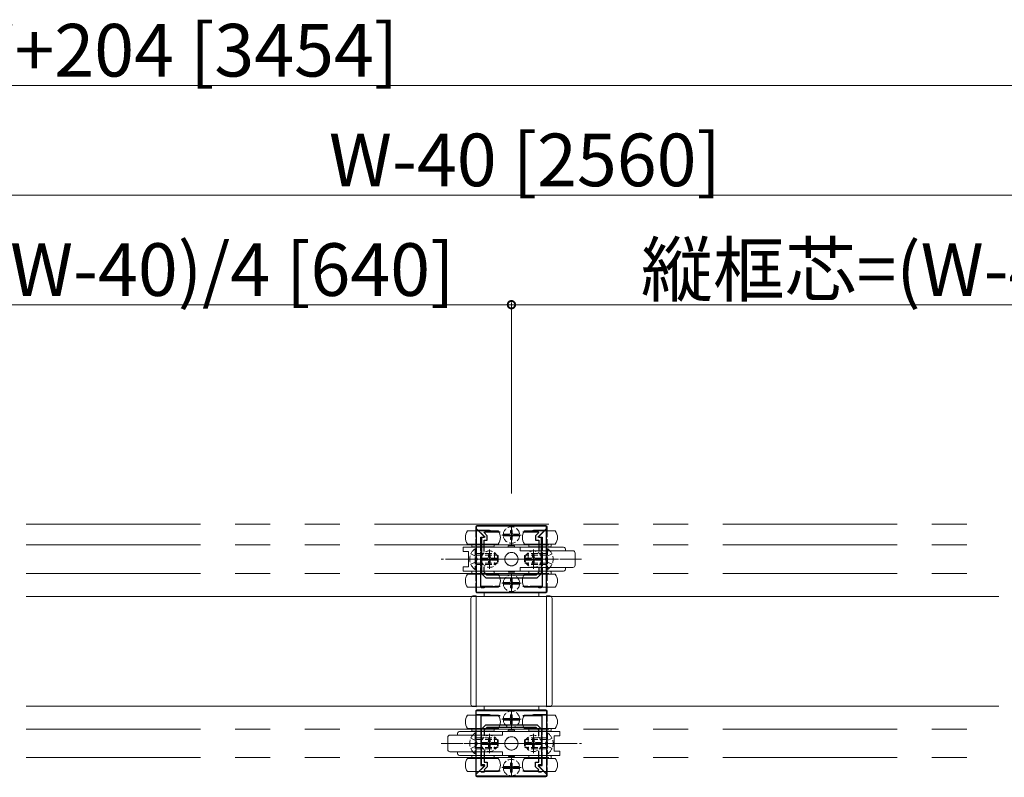
# Model space of a CAD drawing. Extents: x 0 to 5544, y 0 to 8980.
# Drawn here: x 3510 to 3959, y 3112 to 3457 of the extents above; entities that cross this region are included whole.
import ezdxf

# ---------------------------------------------------------------- set-up
doc = ezdxf.new("R2010")
doc.units = 0
for name, pattern in [('PHANTOM2', [31.75, 15.875, -3.175, 3.175, -3.175, 3.175, -3.175]), ('YCENTER_1', [13, 10, -1, 1, -1]), ('YHIDDEN_1', [4, 3, -1])]:
    doc.linetypes.add(name, pattern=pattern)
for name, color, linetype, lineweight in [('YKK_11', 7, 'CONTINUOUS', 30), ('YKK_12', 2, 'CONTINUOUS', 13), ('YKK_13', 4, 'CONTINUOUS', 13), ('YKK_D', 6, 'CONTINUOUS', 13)]:
    doc.layers.add(name, color=color, linetype=linetype, lineweight=lineweight)
doc.styles.get("Standard").update_dxf_attribs({"font": 'txt.shx', "bigfont": 'extfont.shx'})

msp = doc.modelspace()

# ---------------------------------------------------------------- linework, layer by layer
at = {"layer": 'YKK_11', "color": 0, "linetype": 'ByBlock', "lineweight": -2, "ltscale": 0.5}
for p, q in [((3750.02, 3226.49), (3718.02, 3226.49)), ((3718.02, 3226.49), (3718.02, 3225.49)), ((3750.02, 3225.49), (3750.02, 3226.49)), ((3718.02, 3225.49), (3721.83, 3221.67)), ((3718.39, 3225.04), (3718.02, 3224.89)), ((3718.02, 3224.89), (3718.02, 3196.49)), ((3721.56, 3221.87), (3718.39, 3225.04)), ((3721.6, 3223.6), (3721.76, 3223.99)), ((3723.02, 3222.18), (3721.6, 3223.6)), ((3721.76, 3223.99), (3728.89, 3223.99)), ((3723.02, 3220.09), (3723.02, 3222.18)), ((3739.14, 3223.99), (3746.27, 3223.99)), ((3746.43, 3223.6), (3745.02, 3222.18)), ((3745.02, 3222.18), (3745.02, 3220.09)), ((3746.21, 3221.67), (3750.02, 3225.49)), ((3746.27, 3223.99), (3746.43, 3223.6)), ((3749.65, 3225.04), (3746.48, 3221.87)), ((3750.02, 3224.89), (3749.65, 3225.04)), ((3750.02, 3196.49), (3750.02, 3224.89)), ((3720.02, 3215.41), (3720.02, 3221.49)), ((3720.02, 3221.49), (3721.39, 3221.49)), ((3721.67, 3221.29), (3720.32, 3221.29)), ((3720.32, 3221.29), (3720.32, 3211.94)), ((3721.39, 3221.49), (3721.56, 3221.87)), ((3721.52, 3214.95), (3721.52, 3220.09)), ((3721.52, 3220.09), (3723.02, 3220.09)), ((3721.83, 3221.67), (3721.67, 3221.29)), ((3745.02, 3220.09), (3746.52, 3220.09)), ((3746.37, 3221.29), (3746.21, 3221.67)), ((3747.72, 3221.29), (3746.37, 3221.29)), ((3746.48, 3221.87), (3746.64, 3221.49)), ((3746.52, 3220.09), (3746.52, 3214.95)), ((3746.64, 3221.49), (3748.02, 3221.49)), ((3747.72, 3211.94), (3747.72, 3221.29)), ((3748.02, 3221.49), (3748.02, 3215.41)), ((3720.44, 3214.99), (3720.02, 3215.41)), ((3720.02, 3214.56), (3720.44, 3214.99)), ((3720.02, 3208.41), (3720.02, 3214.56)), ((3748.02, 3215.41), (3747.59, 3214.99)), ((3747.59, 3214.99), (3748.02, 3214.56)), ((3748.02, 3214.56), (3748.02, 3208.41)), ((3720.32, 3211.94), (3720.44, 3211.76)), ((3720.44, 3211.21), (3720.32, 3211.03)), ((3720.32, 3211.03), (3720.32, 3204.99)), ((3720.44, 3211.76), (3720.44, 3211.21)), ((3747.6, 3211.76), (3747.72, 3211.94)), ((3747.6, 3211.21), (3747.6, 3211.76)), ((3747.72, 3211.03), (3747.6, 3211.21)), ((3747.72, 3204.99), (3747.72, 3211.03)), ((3720.44, 3207.99), (3720.02, 3208.41)), ((3720.02, 3207.56), (3720.44, 3207.99)), ((3720.02, 3198.99), (3720.02, 3207.56)), ((3720.32, 3204.99), (3722.32, 3202.99)), ((3721.52, 3205.48), (3721.52, 3208.03)), ((3722.82, 3204.19), (3721.52, 3205.48)), ((3745.22, 3204.19), (3722.82, 3204.19)), ((3746.52, 3205.48), (3745.22, 3204.19)), ((3745.72, 3202.99), (3747.72, 3204.99)), ((3746.52, 3208.03), (3746.52, 3205.48)), ((3746.52, 3208.03), (3746.52, 3205.48)), ((3748.02, 3208.41), (3747.59, 3207.99)), ((3747.59, 3207.99), (3748.02, 3207.56)), ((3748.02, 3207.56), (3748.02, 3198.99)), ((3722.32, 3202.99), (3745.72, 3202.99)), ((3718.02, 3196.49), (3750.02, 3196.49)), ((3725.56, 3198.99), (3720.02, 3198.99)), ((3725.74, 3198.87), (3725.56, 3198.99)), ((3726.29, 3198.87), (3725.74, 3198.87)), ((3726.48, 3198.99), (3726.29, 3198.87)), ((3728.89, 3198.99), (3726.48, 3198.99)), ((3741.56, 3198.99), (3739.14, 3198.99)), ((3741.74, 3198.87), (3741.56, 3198.99)), ((3742.29, 3198.87), (3741.74, 3198.87)), ((3742.48, 3198.99), (3742.29, 3198.87)), ((3748.02, 3198.99), (3742.48, 3198.99)), ((3718.02, 3114.09), (3718.02, 3142.49)), ((3718.02, 3142.49), (3750.02, 3142.49)), ((3750.02, 3142.49), (3750.02, 3114.09)), ((3725.56, 3139.99), (3720.02, 3139.99)), ((3720.02, 3139.99), (3720.02, 3131.41)), ((3725.74, 3140.11), (3725.56, 3139.99)), ((3726.29, 3140.11), (3725.74, 3140.11)), ((3726.48, 3139.99), (3726.29, 3140.11)), ((3728.89, 3139.99), (3726.48, 3139.99)), ((3741.56, 3139.99), (3739.14, 3139.99)), ((3741.74, 3140.11), (3741.56, 3139.99)), ((3742.29, 3140.11), (3741.74, 3140.11)), ((3742.48, 3139.99), (3742.29, 3140.11)), ((3748.02, 3139.99), (3742.48, 3139.99)), ((3748.02, 3131.41), (3748.02, 3139.99)), ((3720.32, 3133.99), (3722.32, 3135.99)), ((3720.32, 3127.94), (3720.32, 3133.99)), ((3722.82, 3134.79), (3721.52, 3133.49)), ((3721.52, 3133.49), (3721.52, 3130.95)), ((3722.32, 3135.99), (3745.72, 3135.99)), ((3745.22, 3134.79), (3722.82, 3134.79)), ((3746.52, 3133.49), (3745.22, 3134.79)), ((3745.72, 3135.99), (3747.72, 3133.99)), ((3746.52, 3130.95), (3746.52, 3133.49)), ((3746.52, 3130.95), (3746.52, 3133.49)), ((3747.72, 3133.99), (3747.72, 3127.94)), ((3720.02, 3131.41), (3720.44, 3130.99)), ((3720.44, 3130.99), (3720.02, 3130.56)), ((3720.02, 3130.56), (3720.02, 3124.41)), ((3720.44, 3127.76), (3720.32, 3127.94)), ((3720.44, 3127.21), (3720.44, 3127.76)), ((3747.59, 3130.99), (3748.02, 3131.41)), ((3748.02, 3130.56), (3747.59, 3130.99)), ((3747.72, 3127.94), (3747.6, 3127.76)), ((3747.6, 3127.76), (3747.6, 3127.21)), ((3748.02, 3124.41), (3748.02, 3130.56)), ((3720.02, 3124.41), (3720.44, 3123.99)), ((3720.44, 3123.99), (3720.02, 3123.56)), ((3720.02, 3123.56), (3720.02, 3117.49)), ((3720.32, 3127.03), (3720.44, 3127.21)), ((3720.32, 3117.69), (3720.32, 3127.03)), ((3721.52, 3124.03), (3721.52, 3118.89)), ((3746.52, 3118.89), (3746.52, 3124.03)), ((3747.59, 3123.99), (3748.02, 3124.41)), ((3748.02, 3123.56), (3747.59, 3123.99)), ((3747.6, 3127.21), (3747.72, 3127.03)), ((3747.72, 3127.03), (3747.72, 3117.69)), ((3748.02, 3117.49), (3748.02, 3123.56)), ((3721.52, 3118.89), (3723.02, 3118.89)), ((3723.02, 3118.89), (3723.02, 3116.79)), ((3745.02, 3116.79), (3745.02, 3118.89)), ((3745.02, 3118.89), (3746.52, 3118.89)), ((3718.02, 3113.49), (3721.83, 3117.3)), ((3721.56, 3117.1), (3718.39, 3113.93)), ((3720.02, 3117.49), (3721.39, 3117.49)), ((3721.67, 3117.69), (3720.32, 3117.69)), ((3721.39, 3117.49), (3721.56, 3117.1)), ((3723.02, 3116.79), (3721.6, 3115.37)), ((3721.6, 3115.37), (3721.76, 3114.99)), ((3721.83, 3117.3), (3721.67, 3117.69)), ((3721.76, 3114.99), (3728.89, 3114.99)), ((3739.14, 3114.99), (3746.27, 3114.99)), ((3746.43, 3115.37), (3745.02, 3116.79)), ((3746.37, 3117.69), (3746.21, 3117.3)), ((3746.21, 3117.3), (3750.02, 3113.49)), ((3746.27, 3114.99), (3746.43, 3115.37)), ((3747.72, 3117.69), (3746.37, 3117.69)), ((3746.48, 3117.1), (3746.64, 3117.49)), ((3749.65, 3113.93), (3746.48, 3117.1)), ((3746.64, 3117.49), (3748.02, 3117.49)), ((3718.39, 3113.93), (3718.02, 3114.09)), ((3718.02, 3112.49), (3718.02, 3113.49)), ((3750.02, 3112.49), (3718.02, 3112.49)), ((3750.02, 3114.09), (3749.65, 3113.93)), ((3750.02, 3113.49), (3750.02, 3112.49))]:
    msp.add_line(p, q, dxfattribs=at)
at = {"layer": 'YKK_11', "color": 2, "ltscale": 0.5}
for p, q in [((3731.52, 3222.49), (3736.52, 3222.49)), ((3734.02, 3224.99), (3734.02, 3219.99)), ((3724.02, 3213.99), (3724.02, 3208.99)), ((3744.02, 3213.99), (3744.02, 3208.99)), ((3721.52, 3211.49), (3726.52, 3211.49)), ((3741.52, 3211.49), (3746.52, 3211.49)), ((3731.52, 3200.49), (3736.52, 3200.49)), ((3734.02, 3202.99), (3734.02, 3197.99)), ((3731.52, 3138.49), (3736.52, 3138.49)), ((3734.02, 3135.99), (3734.02, 3140.99)), ((3724.02, 3124.99), (3724.02, 3129.99)), ((3744.02, 3124.99), (3744.02, 3129.99)), ((3721.52, 3127.49), (3726.52, 3127.49)), ((3741.52, 3127.49), (3746.52, 3127.49)), ((3734.02, 3113.99), (3734.02, 3118.99)), ((3731.52, 3116.49), (3736.52, 3116.49))]:
    msp.add_line(p, q, dxfattribs=at)
at = {"layer": 'YKK_12', "linetype": 'PHANTOM2', "ltscale": 5}
for p, q in [((3512.89, 3227.49), (3955.14, 3227.49)), ((3512.89, 3217.99), (3955.14, 3217.99)), ((3512.89, 3204.99), (3955.14, 3204.99)), ((3512.89, 3133.99), (3955.14, 3133.99)), ((3512.89, 3120.99), (3955.14, 3120.99))]:
    msp.add_line(p, q, dxfattribs=at)
at = {"layer": 'YKK_12'}
for p, q in [((3512.89, 3194.49), (3750.02, 3194.49)), ((3718.02, 3144.49), (3718.02, 3194.49)), ((3718.02, 3194.49), (3956.14, 3194.49)), ((3750.02, 3194.49), (3750.02, 3144.49)), ((3750.02, 3144.49), (3512.89, 3144.49)), ((3956.14, 3144.49), (3718.02, 3144.49))]:
    msp.add_line(p, q, dxfattribs=at)
at = {"layer": 'YKK_13'}
for p, q in [((3749.72, 3226.79), (3718.32, 3226.79)), ((3721.02, 3224.34), (3714.02, 3224.34)), ((3717.72, 3226.19), (3717.72, 3224.54)), ((3718.02, 3224.64), (3724.02, 3224.64)), ((3728.02, 3224.34), (3721.02, 3224.34)), ((3747.02, 3224.34), (3740.02, 3224.34)), ((3744.02, 3224.64), (3750.02, 3224.64)), ((3754.02, 3224.34), (3747.02, 3224.34)), ((3750.32, 3224.54), (3750.32, 3226.19)), ((3714.02, 3218.34), (3728.02, 3218.34)), ((3715.92, 3217.34), (3715.92, 3218.34)), ((3726.12, 3218.34), (3726.12, 3217.34)), ((3735.47, 3217.49), (3732.57, 3217.49)), ((3732.57, 3217.49), (3732.57, 3216.99)), ((3735.47, 3216.99), (3735.47, 3217.49)), ((3740.02, 3218.34), (3754.02, 3218.34)), ((3741.92, 3217.34), (3741.92, 3218.34)), ((3752.12, 3218.34), (3752.12, 3217.34)), ((3738.02, 3216.99), (3712.02, 3216.99)), ((3712.02, 3216.99), (3712.02, 3214.99)), ((3714.52, 3214.99), (3712.02, 3214.99)), ((3714.52, 3207.99), (3714.52, 3214.99)), ((3725.82, 3217.04), (3716.22, 3217.04)), ((3738.02, 3216.99), (3757.72, 3216.99)), ((3738.02, 3215.29), (3738.02, 3216.99)), ((3738.02, 3215.29), (3762.02, 3215.29)), ((3751.82, 3217.04), (3742.22, 3217.04)), ((3758.62, 3215.7), (3758.62, 3215.28)), ((3763.02, 3208.69), (3763.02, 3214.29)), ((3712.02, 3207.99), (3714.52, 3207.99)), ((3712.02, 3207.99), (3712.02, 3205.99)), ((3712.02, 3205.99), (3738.02, 3205.99)), ((3728.02, 3204.64), (3714.02, 3204.64)), ((3715.92, 3204.64), (3715.92, 3205.64)), ((3716.22, 3205.94), (3725.82, 3205.94)), ((3726.12, 3205.64), (3726.12, 3204.64)), ((3732.62, 3205.99), (3732.62, 3205.49)), ((3732.62, 3205.49), (3735.42, 3205.49)), ((3735.42, 3205.49), (3735.42, 3205.99)), ((3738.02, 3207.69), (3762.02, 3207.69)), ((3738.02, 3207.69), (3738.02, 3205.99)), ((3757.72, 3205.99), (3738.02, 3205.99)), ((3754.02, 3204.64), (3740.02, 3204.64)), ((3741.92, 3204.64), (3741.92, 3205.64)), ((3742.22, 3205.94), (3751.82, 3205.94)), ((3752.12, 3205.64), (3752.12, 3204.64)), ((3758.62, 3207.69), (3758.62, 3207.27)), ((3714.02, 3198.64), (3721.02, 3198.64)), ((3717.72, 3196.79), (3717.72, 3198.64)), ((3718.32, 3196.19), (3749.72, 3196.19)), ((3721.02, 3198.64), (3728.02, 3198.64)), ((3746.52, 3196.49), (3721.52, 3196.49)), ((3721.52, 3196.49), (3721.52, 3194.49)), ((3740.02, 3198.64), (3747.02, 3198.64)), ((3746.52, 3194.49), (3746.52, 3196.49)), ((3747.02, 3198.64), (3754.02, 3198.64)), ((3750.32, 3198.64), (3750.32, 3196.79)), ((3715.52, 3193.69), (3715.52, 3145.61)), ((3718.02, 3194.79), (3716.46, 3194.69)), ((3718.02, 3194.07), (3718.02, 3194.79)), ((3718.02, 3145.61), (3718.02, 3194.07)), ((3721.52, 3194.49), (3746.52, 3194.49)), ((3750.02, 3194.79), (3751.58, 3194.69)), ((3750.02, 3194.07), (3750.02, 3194.79)), ((3750.02, 3145.61), (3750.02, 3194.07)), ((3752.52, 3193.69), (3752.52, 3145.61)), ((3715.52, 3145.61), (3715.52, 3145.28)), ((3718.02, 3144.19), (3718.02, 3145.61)), ((3750.02, 3144.19), (3750.02, 3145.61)), ((3752.52, 3145.61), (3752.52, 3145.28)), ((3716.46, 3144.28), (3718.02, 3144.19)), ((3717.72, 3140.54), (3717.72, 3142.19)), ((3718.32, 3142.79), (3749.72, 3142.79)), ((3721.52, 3144.49), (3746.52, 3144.49)), ((3721.52, 3142.49), (3721.52, 3144.49)), ((3746.52, 3142.49), (3721.52, 3142.49)), ((3746.52, 3144.49), (3746.52, 3142.49)), ((3751.58, 3144.28), (3750.02, 3144.19)), ((3750.32, 3142.19), (3750.32, 3140.54)), ((3714.02, 3140.34), (3721.02, 3140.34)), ((3724.02, 3140.64), (3718.02, 3140.64)), ((3721.02, 3140.34), (3728.02, 3140.34)), ((3740.02, 3140.34), (3747.02, 3140.34)), ((3750.02, 3140.64), (3744.02, 3140.64)), ((3747.02, 3140.34), (3754.02, 3140.34)), ((3730.02, 3132.99), (3710.32, 3132.99)), ((3728.02, 3134.34), (3714.02, 3134.34)), ((3715.92, 3134.34), (3715.92, 3133.34)), ((3716.22, 3133.04), (3725.82, 3133.04)), ((3726.12, 3133.34), (3726.12, 3134.34)), ((3730.02, 3132.99), (3756.02, 3132.99)), ((3730.02, 3131.29), (3730.02, 3132.99)), ((3732.57, 3133.49), (3735.47, 3133.49)), ((3732.57, 3132.99), (3732.57, 3133.49)), ((3735.47, 3133.49), (3735.47, 3132.99)), ((3754.02, 3134.34), (3740.02, 3134.34)), ((3741.92, 3134.34), (3741.92, 3133.34)), ((3742.22, 3133.04), (3751.82, 3133.04)), ((3752.12, 3133.34), (3752.12, 3134.34)), ((3756.02, 3132.99), (3756.02, 3130.99)), ((3705.02, 3124.69), (3705.02, 3130.29)), ((3730.02, 3131.29), (3706.02, 3131.29)), ((3709.42, 3131.7), (3709.42, 3131.28)), ((3753.52, 3123.99), (3753.52, 3130.99)), ((3753.52, 3130.99), (3756.02, 3130.99)), ((3730.02, 3123.69), (3706.02, 3123.69)), ((3709.42, 3123.69), (3709.42, 3123.27)), ((3730.02, 3123.69), (3730.02, 3121.99)), ((3756.02, 3123.99), (3753.52, 3123.99)), ((3756.02, 3123.99), (3756.02, 3121.99)), ((3710.32, 3121.99), (3730.02, 3121.99)), ((3714.02, 3120.64), (3728.02, 3120.64)), ((3715.92, 3121.64), (3715.92, 3120.64)), ((3725.82, 3121.94), (3716.22, 3121.94)), ((3726.12, 3120.64), (3726.12, 3121.64)), ((3756.02, 3121.99), (3730.02, 3121.99)), ((3732.62, 3121.49), (3732.62, 3121.99)), ((3735.42, 3121.49), (3732.62, 3121.49)), ((3735.42, 3121.99), (3735.42, 3121.49)), ((3740.02, 3120.64), (3754.02, 3120.64)), ((3741.92, 3121.64), (3741.92, 3120.64)), ((3751.82, 3121.94), (3742.22, 3121.94)), ((3752.12, 3120.64), (3752.12, 3121.64)), ((3721.02, 3114.64), (3714.02, 3114.64)), ((3717.72, 3114.64), (3717.72, 3112.79)), ((3728.02, 3114.64), (3721.02, 3114.64)), ((3747.02, 3114.64), (3740.02, 3114.64)), ((3754.02, 3114.64), (3747.02, 3114.64)), ((3750.32, 3112.79), (3750.32, 3114.64)), ((3749.72, 3112.19), (3718.32, 3112.19))]:
    msp.add_line(p, q, dxfattribs=at)
at = {"layer": 'YKK_13', "linetype": 'YCENTER_1'}
for p, q in [((3734.02, 3226.94), (3734.02, 3218.06)), ((3729.64, 3222.49), (3738.46, 3222.49)), ((3724.02, 3215.94), (3724.02, 3207.06)), ((3744.02, 3215.94), (3744.02, 3207.06)), ((3766.02, 3211.49), (3702.02, 3211.49)), ((3712.52, 3211.49), (3730.52, 3211.49)), ((3719.64, 3211.49), (3728.46, 3211.49)), ((3755.52, 3211.49), (3737.52, 3211.49)), ((3739.64, 3211.49), (3748.46, 3211.49)), ((3734.02, 3204.94), (3734.02, 3196.06)), ((3729.64, 3200.49), (3738.46, 3200.49)), ((3734.02, 3134.03), (3734.02, 3142.91)), ((3729.64, 3138.49), (3738.46, 3138.49)), ((3724.02, 3123.03), (3724.02, 3131.91)), ((3744.02, 3123.03), (3744.02, 3131.91)), ((3702.02, 3127.49), (3766.02, 3127.49)), ((3712.52, 3127.49), (3730.52, 3127.49)), ((3719.64, 3127.49), (3728.46, 3127.49)), ((3755.52, 3127.49), (3737.52, 3127.49)), ((3739.64, 3127.49), (3748.46, 3127.49)), ((3734.02, 3112.03), (3734.02, 3120.91)), ((3729.64, 3116.49), (3738.46, 3116.49))]:
    msp.add_line(p, q, dxfattribs=at)
at = {"layer": 'YKK_13', "linetype": 'YHIDDEN_1'}
for p, q in [((3717.72, 3224.54), (3717.72, 3198.64)), ((3733.1, 3222.91), (3730.29, 3222.91)), ((3733.1, 3222.06), (3730.29, 3222.06)), ((3731.97, 3222.86), (3732.92, 3222.86)), ((3731.97, 3222.11), (3731.97, 3222.86)), ((3732.92, 3222.11), (3731.97, 3222.11)), ((3733.49, 3223.02), (3732.92, 3222.86)), ((3732.92, 3222.11), (3733.49, 3221.96)), ((3733.64, 3223.59), (3733.49, 3223.02)), ((3733.49, 3221.96), (3733.64, 3221.39)), ((3733.64, 3224.54), (3734.39, 3224.54)), ((3733.64, 3224.54), (3733.64, 3223.59)), ((3734.39, 3223.59), (3734.39, 3224.54)), ((3734.39, 3223.59), (3734.55, 3223.02)), ((3734.55, 3221.96), (3734.39, 3221.39)), ((3734.55, 3223.02), (3735.12, 3222.86)), ((3735.12, 3222.11), (3734.55, 3221.96)), ((3734.94, 3222.91), (3737.74, 3222.91)), ((3734.94, 3222.06), (3737.74, 3222.06)), ((3735.12, 3222.86), (3736.07, 3222.86)), ((3736.07, 3222.11), (3735.12, 3222.11)), ((3736.07, 3222.86), (3736.07, 3222.11)), ((3750.32, 3224.54), (3750.32, 3198.64)), ((3733.64, 3221.39), (3733.64, 3220.44)), ((3734.39, 3220.44), (3733.64, 3220.44)), ((3734.39, 3220.44), (3734.39, 3221.39)), ((3715.52, 3213.84), (3717.99, 3212.63)), ((3717.51, 3216.24), (3718.02, 3216.24)), ((3717.51, 3216.24), (3717.51, 3206.74)), ((3718.02, 3216.24), (3718.02, 3206.74)), ((3718.02, 3213.99), (3726.32, 3213.99)), ((3718.02, 3213.33), (3727.71, 3213.33)), ((3723.64, 3213.54), (3724.39, 3213.54)), ((3723.64, 3213.54), (3723.64, 3212.59)), ((3724.39, 3212.59), (3724.39, 3213.54)), ((3726.32, 3213.99), (3726.32, 3208.99)), ((3728.02, 3213.19), (3726.32, 3213.99)), ((3728.02, 3213.19), (3728.02, 3209.79)), ((3740.02, 3213.19), (3741.72, 3213.99)), ((3740.02, 3213.19), (3740.02, 3209.79)), ((3750.02, 3213.33), (3740.33, 3213.33)), ((3750.02, 3213.99), (3741.72, 3213.99)), ((3741.72, 3213.99), (3741.72, 3208.99)), ((3743.64, 3213.54), (3744.39, 3213.54)), ((3743.64, 3213.54), (3743.64, 3212.59)), ((3744.39, 3212.59), (3744.39, 3213.54)), ((3750.53, 3216.24), (3750.02, 3216.24)), ((3750.02, 3216.24), (3750.02, 3206.74)), ((3752.52, 3213.84), (3750.05, 3212.63)), ((3750.53, 3216.24), (3750.53, 3206.74)), ((3715.52, 3209.14), (3717.99, 3210.34)), ((3717.99, 3212.63), (3718.6, 3211.49)), ((3717.99, 3210.34), (3718.6, 3211.49)), ((3718.02, 3209.64), (3727.71, 3209.64)), ((3718.02, 3208.99), (3726.32, 3208.99)), ((3723.1, 3211.91), (3720.29, 3211.91)), ((3723.1, 3211.06), (3720.29, 3211.06)), ((3721.97, 3211.86), (3722.92, 3211.86)), ((3721.97, 3211.11), (3721.97, 3211.86)), ((3722.92, 3211.11), (3721.97, 3211.11)), ((3723.49, 3212.02), (3722.92, 3211.86)), ((3722.92, 3211.11), (3723.49, 3210.96)), ((3723.64, 3212.59), (3723.49, 3212.02)), ((3723.49, 3210.96), (3723.64, 3210.39)), ((3723.64, 3210.39), (3723.64, 3209.44)), ((3724.39, 3209.44), (3723.64, 3209.44)), ((3724.39, 3212.59), (3724.55, 3212.02)), ((3724.55, 3210.96), (3724.39, 3210.39)), ((3724.39, 3209.44), (3724.39, 3210.39)), ((3724.55, 3212.02), (3725.12, 3211.86)), ((3725.12, 3211.11), (3724.55, 3210.96)), ((3724.94, 3211.91), (3727.74, 3211.91)), ((3724.94, 3211.06), (3727.74, 3211.06)), ((3725.12, 3211.86), (3726.07, 3211.86)), ((3726.07, 3211.11), (3725.12, 3211.11)), ((3726.07, 3211.86), (3726.07, 3211.11)), ((3728.02, 3209.79), (3726.32, 3208.99)), ((3740.02, 3209.79), (3741.72, 3208.99)), ((3743.1, 3211.91), (3740.29, 3211.91)), ((3743.1, 3211.06), (3740.29, 3211.06)), ((3750.02, 3209.64), (3740.33, 3209.64)), ((3750.02, 3208.99), (3741.72, 3208.99)), ((3741.97, 3211.86), (3742.92, 3211.86)), ((3741.97, 3211.11), (3741.97, 3211.86)), ((3742.92, 3211.11), (3741.97, 3211.11)), ((3743.49, 3212.02), (3742.92, 3211.86)), ((3742.92, 3211.11), (3743.49, 3210.96)), ((3743.64, 3212.59), (3743.49, 3212.02)), ((3743.49, 3210.96), (3743.64, 3210.39)), ((3743.64, 3210.39), (3743.64, 3209.44)), ((3744.39, 3209.44), (3743.64, 3209.44)), ((3744.39, 3212.59), (3744.55, 3212.02)), ((3744.55, 3210.96), (3744.39, 3210.39)), ((3744.39, 3209.44), (3744.39, 3210.39)), ((3744.55, 3212.02), (3745.12, 3211.86)), ((3745.12, 3211.11), (3744.55, 3210.96)), ((3744.94, 3211.91), (3747.74, 3211.91)), ((3744.94, 3211.06), (3747.74, 3211.06)), ((3745.12, 3211.86), (3746.07, 3211.86)), ((3746.07, 3211.11), (3745.12, 3211.11)), ((3746.07, 3211.86), (3746.07, 3211.11)), ((3750.05, 3212.63), (3749.44, 3211.49)), ((3750.05, 3210.34), (3749.44, 3211.49)), ((3752.52, 3209.14), (3750.05, 3210.34)), ((3717.51, 3206.74), (3718.02, 3206.74)), ((3750.53, 3206.74), (3750.02, 3206.74)), ((3733.1, 3200.91), (3730.29, 3200.91)), ((3733.1, 3200.06), (3730.29, 3200.06)), ((3731.97, 3200.86), (3732.92, 3200.86)), ((3731.97, 3200.11), (3731.97, 3200.86)), ((3732.92, 3200.11), (3731.97, 3200.11)), ((3733.49, 3201.02), (3732.92, 3200.86)), ((3732.92, 3200.11), (3733.49, 3199.96)), ((3733.64, 3201.59), (3733.49, 3201.02)), ((3733.49, 3199.96), (3733.64, 3199.39)), ((3733.64, 3202.54), (3734.39, 3202.54)), ((3733.64, 3202.54), (3733.64, 3201.59)), ((3734.39, 3201.59), (3734.39, 3202.54)), ((3734.39, 3201.59), (3734.55, 3201.02)), ((3734.55, 3199.96), (3734.39, 3199.39)), ((3734.55, 3201.02), (3735.12, 3200.86)), ((3735.12, 3200.11), (3734.55, 3199.96)), ((3734.94, 3200.91), (3737.74, 3200.91)), ((3734.94, 3200.06), (3737.74, 3200.06)), ((3735.12, 3200.86), (3736.07, 3200.86)), ((3736.07, 3200.11), (3735.12, 3200.11)), ((3736.07, 3200.86), (3736.07, 3200.11)), ((3733.64, 3199.39), (3733.64, 3198.44)), ((3734.39, 3198.44), (3733.64, 3198.44)), ((3734.39, 3198.44), (3734.39, 3199.39)), ((3717.72, 3140.54), (3717.72, 3114.64)), ((3733.1, 3138.91), (3730.29, 3138.91)), ((3733.1, 3138.06), (3730.29, 3138.06)), ((3732.92, 3138.86), (3731.97, 3138.86)), ((3731.97, 3138.86), (3731.97, 3138.11)), ((3731.97, 3138.11), (3732.92, 3138.11)), ((3732.92, 3138.86), (3733.49, 3139.02)), ((3733.49, 3137.96), (3732.92, 3138.11)), ((3733.49, 3139.02), (3733.64, 3139.59)), ((3733.64, 3137.39), (3733.49, 3137.96)), ((3734.39, 3140.54), (3733.64, 3140.54)), ((3733.64, 3139.59), (3733.64, 3140.54)), ((3733.64, 3136.44), (3733.64, 3137.39)), ((3734.39, 3140.54), (3734.39, 3139.59)), ((3734.55, 3139.02), (3734.39, 3139.59)), ((3734.39, 3137.39), (3734.55, 3137.96)), ((3734.39, 3137.39), (3734.39, 3136.44)), ((3735.12, 3138.86), (3734.55, 3139.02)), ((3734.55, 3137.96), (3735.12, 3138.11)), ((3734.94, 3138.91), (3737.74, 3138.91)), ((3734.94, 3138.06), (3737.74, 3138.06)), ((3736.07, 3138.86), (3735.12, 3138.86)), ((3735.12, 3138.11), (3736.07, 3138.11)), ((3736.07, 3138.11), (3736.07, 3138.86)), ((3750.32, 3140.54), (3750.32, 3114.64)), ((3717.51, 3132.24), (3718.02, 3132.24)), ((3717.51, 3132.24), (3717.51, 3122.74)), ((3718.02, 3132.24), (3718.02, 3122.74)), ((3733.64, 3136.44), (3734.39, 3136.44)), ((3750.53, 3132.24), (3750.02, 3132.24)), ((3750.02, 3132.24), (3750.02, 3122.74)), ((3750.53, 3132.24), (3750.53, 3122.74)), ((3715.52, 3129.84), (3717.99, 3128.63)), ((3717.99, 3128.63), (3718.6, 3127.49)), ((3718.02, 3129.99), (3726.32, 3129.99)), ((3718.02, 3129.33), (3727.71, 3129.33)), ((3723.1, 3127.91), (3720.29, 3127.91)), ((3722.92, 3127.86), (3721.97, 3127.86)), ((3721.97, 3127.86), (3721.97, 3127.11)), ((3722.92, 3127.86), (3723.49, 3128.02)), ((3723.49, 3128.02), (3723.64, 3128.59)), ((3724.39, 3129.54), (3723.64, 3129.54)), ((3723.64, 3128.59), (3723.64, 3129.54)), ((3724.39, 3129.54), (3724.39, 3128.59)), ((3724.55, 3128.02), (3724.39, 3128.59)), ((3725.12, 3127.86), (3724.55, 3128.02)), ((3724.94, 3127.91), (3727.74, 3127.91)), ((3726.07, 3127.86), (3725.12, 3127.86)), ((3726.07, 3127.11), (3726.07, 3127.86)), ((3726.32, 3129.99), (3726.32, 3124.99)), ((3728.02, 3129.19), (3726.32, 3129.99)), ((3728.02, 3129.19), (3728.02, 3125.79)), ((3740.02, 3129.19), (3741.72, 3129.99)), ((3740.02, 3129.19), (3740.02, 3125.79)), ((3743.1, 3127.91), (3740.29, 3127.91)), ((3750.02, 3129.33), (3740.33, 3129.33)), ((3750.02, 3129.99), (3741.72, 3129.99)), ((3741.72, 3129.99), (3741.72, 3124.99)), ((3742.92, 3127.86), (3741.97, 3127.86)), ((3741.97, 3127.86), (3741.97, 3127.11)), ((3742.92, 3127.86), (3743.49, 3128.02)), ((3743.49, 3128.02), (3743.64, 3128.59)), ((3744.39, 3129.54), (3743.64, 3129.54)), ((3743.64, 3128.59), (3743.64, 3129.54)), ((3744.39, 3129.54), (3744.39, 3128.59)), ((3744.55, 3128.02), (3744.39, 3128.59)), ((3745.12, 3127.86), (3744.55, 3128.02)), ((3744.94, 3127.91), (3747.74, 3127.91)), ((3746.07, 3127.86), (3745.12, 3127.86)), ((3746.07, 3127.11), (3746.07, 3127.86)), ((3750.05, 3128.63), (3749.44, 3127.49)), ((3752.52, 3129.84), (3750.05, 3128.63)), ((3715.52, 3125.14), (3717.99, 3126.34)), ((3717.99, 3126.34), (3718.6, 3127.49)), ((3718.02, 3125.64), (3727.71, 3125.64)), ((3718.02, 3124.99), (3726.32, 3124.99)), ((3723.1, 3127.06), (3720.29, 3127.06)), ((3721.97, 3127.11), (3722.92, 3127.11)), ((3723.49, 3126.96), (3722.92, 3127.11)), ((3723.64, 3126.39), (3723.49, 3126.96)), ((3723.64, 3125.44), (3723.64, 3126.39)), ((3723.64, 3125.44), (3724.39, 3125.44)), ((3724.39, 3126.39), (3724.55, 3126.96)), ((3724.39, 3126.39), (3724.39, 3125.44)), ((3724.55, 3126.96), (3725.12, 3127.11)), ((3724.94, 3127.06), (3727.74, 3127.06)), ((3725.12, 3127.11), (3726.07, 3127.11)), ((3728.02, 3125.79), (3726.32, 3124.99)), ((3740.02, 3125.79), (3741.72, 3124.99)), ((3743.1, 3127.06), (3740.29, 3127.06)), ((3750.02, 3125.64), (3740.33, 3125.64)), ((3750.02, 3124.99), (3741.72, 3124.99)), ((3741.97, 3127.11), (3742.92, 3127.11)), ((3743.49, 3126.96), (3742.92, 3127.11)), ((3743.64, 3126.39), (3743.49, 3126.96)), ((3743.64, 3125.44), (3743.64, 3126.39)), ((3743.64, 3125.44), (3744.39, 3125.44)), ((3744.39, 3126.39), (3744.55, 3126.96)), ((3744.39, 3126.39), (3744.39, 3125.44)), ((3744.55, 3126.96), (3745.12, 3127.11)), ((3744.94, 3127.06), (3747.74, 3127.06)), ((3745.12, 3127.11), (3746.07, 3127.11)), ((3750.05, 3126.34), (3749.44, 3127.49)), ((3752.52, 3125.14), (3750.05, 3126.34)), ((3717.51, 3122.74), (3718.02, 3122.74)), ((3750.53, 3122.74), (3750.02, 3122.74)), ((3733.1, 3116.91), (3730.29, 3116.91)), ((3733.1, 3116.06), (3730.29, 3116.06)), ((3732.92, 3116.86), (3731.97, 3116.86)), ((3731.97, 3116.86), (3731.97, 3116.11)), ((3731.97, 3116.11), (3732.92, 3116.11)), ((3732.92, 3116.86), (3733.49, 3117.02)), ((3733.49, 3115.96), (3732.92, 3116.11)), ((3733.49, 3117.02), (3733.64, 3117.59)), ((3733.64, 3115.39), (3733.49, 3115.96)), ((3734.39, 3118.54), (3733.64, 3118.54)), ((3733.64, 3117.59), (3733.64, 3118.54)), ((3733.64, 3114.44), (3733.64, 3115.39)), ((3733.64, 3114.44), (3734.39, 3114.44)), ((3734.39, 3118.54), (3734.39, 3117.59)), ((3734.55, 3117.02), (3734.39, 3117.59)), ((3734.39, 3115.39), (3734.55, 3115.96)), ((3734.39, 3115.39), (3734.39, 3114.44)), ((3735.12, 3116.86), (3734.55, 3117.02)), ((3734.55, 3115.96), (3735.12, 3116.11)), ((3734.94, 3116.91), (3737.74, 3116.91)), ((3734.94, 3116.06), (3737.74, 3116.06)), ((3736.07, 3116.86), (3735.12, 3116.86)), ((3735.12, 3116.11), (3736.07, 3116.11)), ((3736.07, 3116.11), (3736.07, 3116.86))]:
    msp.add_line(p, q, dxfattribs=at)
for centre, radius in [((3734.02, 3222.49), 3.75), ((3724.02, 3211.49), 3.75), ((3734.02, 3211.49), 3.05), ((3744.02, 3211.49), 3.75), ((3734.02, 3200.49), 3.75), ((3734.02, 3138.49), 3.75), ((3724.02, 3127.49), 3.75), ((3734.02, 3127.49), 3.05), ((3744.02, 3127.49), 3.75), ((3734.02, 3116.49), 3.75)]:
    msp.add_circle(centre, radius, dxfattribs=at)
at = {"layer": 'YKK_13'}
for centre in [(3734.02, 3211.49), (3734.02, 3127.49)]:
    msp.add_circle(centre, 3.05, dxfattribs=at)
for centre, radius, start, end in [((3718.32, 3226.19), 0.6, 90, 180), ((3749.72, 3226.19), 0.6, 360, 90), ((3718.02, 3221.34), 5, 143.1301, 216.8699), ((3718.02, 3224.14), 0.5, 90, 156.4218), ((3724.02, 3224.14), 0.5, 23.5782, 90), ((3724.02, 3221.34), 5, 323.1301, 36.8699), ((3744.02, 3221.34), 5, 143.1301, 216.8699), ((3744.02, 3224.14), 0.5, 90, 156.4218), ((3750.02, 3224.14), 0.5, 23.5782, 90), ((3750.02, 3221.34), 5, 323.1301, 36.8699), ((3716.22, 3217.34), 0.3, 180, 270), ((3725.82, 3217.34), 0.3, 270, 0), ((3742.22, 3217.34), 0.3, 180, 270), ((3751.82, 3217.34), 0.3, 270, 0), ((3757.53, 3215.89), 1.11, 350.0629, 80.0629), ((3762.02, 3214.29), 1, 0, 90), ((3762.02, 3208.69), 1, 270, 0), ((3718.02, 3201.64), 5, 143.1301, 216.8699), ((3716.22, 3205.64), 0.3, 90, 180), ((3725.82, 3205.64), 0.3, 0, 90), ((3724.02, 3201.64), 5, 323.1301, 36.8699), ((3744.02, 3201.64), 5, 143.1301, 216.8699), ((3742.22, 3205.64), 0.3, 90, 180), ((3751.82, 3205.64), 0.3, 0, 90), ((3750.02, 3201.64), 5, 323.1301, 36.8699), ((3757.53, 3207.08), 1.11, 279.9371, 9.9371), ((3718.32, 3196.79), 0.6, 180, 270), ((3721.02, 3200.55), 2.21, 239.7976, 270), ((3721.02, 3200.55), 2.21, 270, 300.2024), ((3747.02, 3200.55), 2.21, 239.7976, 270), ((3747.02, 3200.55), 2.21, 270, 300.2024), ((3749.72, 3196.79), 0.6, 270, 0), ((3716.52, 3193.69), 1, 93.5, 180), ((3751.52, 3193.69), 1, 0, 86.5), ((3716.52, 3145.28), 1, 180, 266.5), ((3718.32, 3142.19), 0.6, 90, 180), ((3749.72, 3142.19), 0.6, 0, 90), ((3751.52, 3145.28), 1, 273.5, 0), ((3718.02, 3137.34), 5, 143.1301, 216.8699), ((3718.02, 3140.14), 0.5, 90, 156.4218), ((3724.02, 3140.14), 0.5, 23.5782, 90), ((3724.02, 3137.34), 5, 323.1301, 36.8699), ((3744.02, 3137.34), 5, 143.1301, 216.8699), ((3744.02, 3140.14), 0.5, 90, 156.4218), ((3750.02, 3140.14), 0.5, 23.5782, 90), ((3750.02, 3137.34), 5, 323.1301, 36.8699), ((3710.51, 3131.89), 1.11, 99.9371, 189.9371), ((3716.22, 3133.34), 0.3, 180, 270), ((3725.82, 3133.34), 0.3, 270, 0), ((3742.22, 3133.34), 0.3, 180, 270), ((3751.82, 3133.34), 0.3, 270, 0), ((3706.02, 3130.29), 1, 90, 180), ((3706.02, 3124.69), 1, 180, 270), ((3710.51, 3123.08), 1.11, 170.0629, 260.0629), ((3718.02, 3117.64), 5, 143.1301, 216.8699), ((3716.22, 3121.64), 0.3, 90, 180), ((3725.82, 3121.64), 0.3, 0, 90), ((3724.02, 3117.64), 5, 323.1301, 36.8699), ((3744.02, 3117.64), 5, 143.1301, 216.8699), ((3742.22, 3121.64), 0.3, 90, 180), ((3751.82, 3121.64), 0.3, 0, 90), ((3750.02, 3117.64), 5, 323.1301, 36.8699), ((3721.02, 3116.55), 2.21, 239.7976, 270), ((3721.02, 3116.55), 2.21, 270, 300.2024), ((3747.02, 3116.55), 2.21, 239.7976, 270), ((3747.02, 3116.55), 2.21, 270, 300.2024), ((3718.32, 3112.79), 0.6, 180, 270), ((3749.72, 3112.79), 0.6, 270, 0)]:
    msp.add_arc(centre, radius, start, end, dxfattribs=at)
at = {"layer": 'YKK_13', "linetype": 'YHIDDEN_1'}
for centre, start, end in [((3720.79, 3211.49), 124.651, 235.349), ((3747.24, 3211.49), 304.651, 55.349), ((3720.79, 3127.49), 124.651, 235.349), ((3747.24, 3127.49), 304.651, 55.349)]:
    msp.add_arc(centre, 5.77, start, end, dxfattribs=at)
at = {"layer": 'YKK_D'}
for p, q in [((4611.02, 3427.49), (2338.02, 3427.49)), ((2904.02, 3377.49), (4564.02, 3377.49)), ((3319.02, 3327.49), (3734.02, 3327.49)), ((3734.02, 3241.49), (3734.02, 3328.49)), ((3734.02, 3241.49), (3734.02, 3328.49)), ((3734.02, 3327.49), (4149.02, 3327.49))]:
    msp.add_line(p, q, dxfattribs=at)
at = {"layer": 'YKK_D', "linetype": 'ByBlock', "const_width": 3.4}
for points in [[(3734.44, 3327.49, 1), (3733.59, 3327.49, 1)], [(3733.59, 3327.49, 1), (3734.44, 3327.49, 1)]]:
    msp.add_lwpolyline(points, format="xyb", close=True, dxfattribs=at)

# ---------------------------------------------------------------- texts
at = {"layer": 'YKK_D'}
for s, p in [('WL=1.25×W+204 [3454]', (3317.72, 3431.49)), ('W-40 [2560]', (3650.82, 3381.49)), ('縦框芯=(W-40)/4 [640]', (3378.04, 3331.49)), ('縦框芯=(W-40)/4 [640]', (3793.04, 3331.49))]:
    msp.add_text(s, height=24, dxfattribs=at).set_placement(p)

doc.saveas('drawing.dxf')
